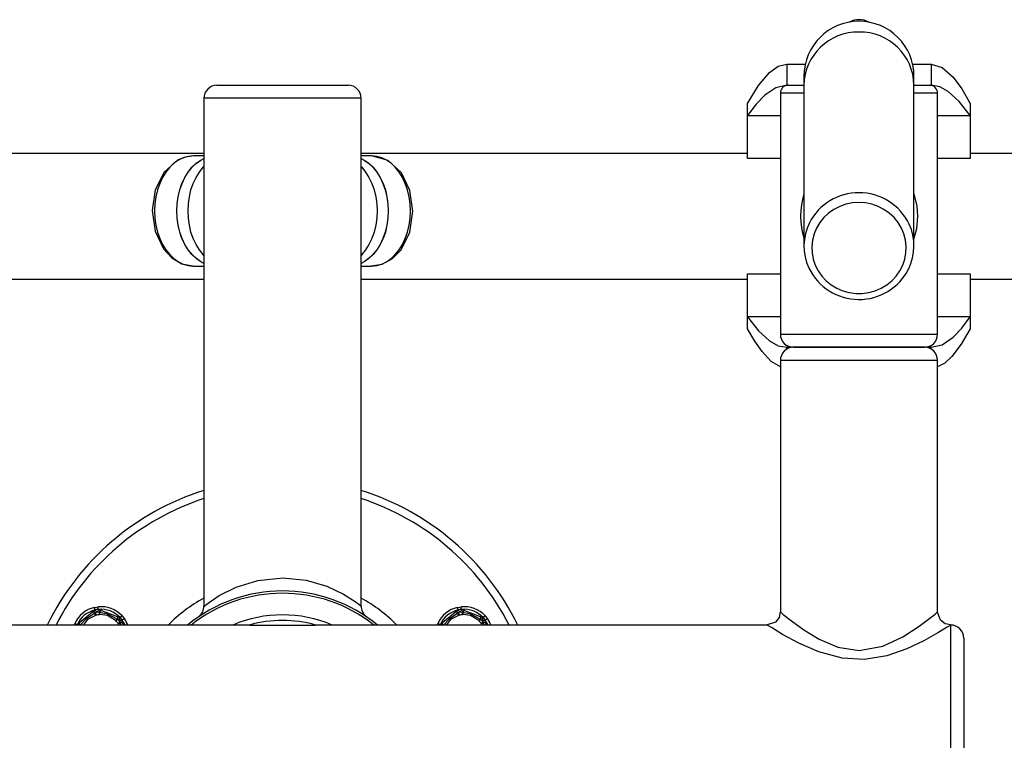
# Model space of a CAD drawing. Units: millimetres. Extents: x 539 to 4591, y 481 to 4031.
# Drawn here: x 2211 to 2587, y 2256 to 2531 of the extents above; entities that cross this region are included whole.
import ezdxf

# ---------------------------------------------------------------- set-up
doc = ezdxf.new("R2010")
doc.units = ezdxf.units.MM
doc.layers.add('INNE_WOLNOSTOJĄCE', color=18, linetype='Continuous')

msp = doc.modelspace()

# ---------------------------------------------------------------- linework, layer by layer
at = {"layer": 'INNE_WOLNOSTOJĄCE', "color": 0}
for points in [[(2552.27, 2509.19, 1), (2510.27, 2509.19)], [(2535.03, 2529.85, 0.249307), (2527.52, 2529.85)], [(2552.27, 2505.79, 0.414038), (2531.27, 2526.07, 0.414037), (2510.27, 2505.79)], [(2286.27, 2505.79, 0.414214), (2281.27, 2500.79)], [(2341.27, 2500.79, 0.414212), (2336.27, 2505.79)], [(2504.27, 2505.79, 0.414216), (2501.27, 2502.79)], [(2561.27, 2502.79, 0.414214), (2558.27, 2505.79)], [(2510.27, 2464.33, 0.151273), (2510.27, 2447.24)], [(2550.44, 2452.74, 0.291779), (2531.27, 2464.73, 0.283513), (2512.36, 2453.27)], [(2512.36, 2453.27, 0.230246), (2512.15, 2436.06)], [(2550.24, 2435.74, 0.227198), (2550.44, 2452.74)], [(2512.2, 2436, 0.621825), (2550.2, 2435.67)], [(2501.27, 2410.79, 0.414213), (2506.27, 2405.79)], [(2556.27, 2405.79, 0.414214), (2561.27, 2410.79)], [(2506.27, 2405.79, 0.414214), (2501.27, 2400.79)], [(2561.27, 2400.79, 0.414214), (2556.27, 2405.79)], [(2281.27, 2351.18, 0.205446), (2221.47, 2299.79)], [(2401.07, 2299.79, 0.205446), (2341.27, 2351.18)], [(2281.27, 2348.03, 0.198952), (2224.83, 2299.79)], [(2397.72, 2299.79, 0.198952), (2341.27, 2348.03)], [(2347.51, 2299.79, 0.358766), (2275.04, 2299.79)], [(2346.11, 2299.79, 0.347946), (2276.44, 2299.79)], [(2281.27, 2310.05, 0.069281), (2267.59, 2299.79)], [(2354.95, 2299.79, 0.069281), (2341.27, 2310.05)], [(2239.51, 2306.51, 0.23425), (2231.96, 2300.3)], [(2239.73, 2305.53, 0.23425), (2232.87, 2299.89)], [(2241.37, 2305.64, 0.267948), (2239.4, 2305.31)], [(2239.87, 2303.46, 0.018257), (2239.67, 2304.3)], [(2241.32, 2303.72, 0.040021), (2240.07, 2303.51)], [(2250.03, 2303.3, 0.234251), (2240.88, 2306.73)], [(2249.3, 2302.62, 0.234251), (2240.98, 2305.74)], [(2241.44, 2304.59, 0.018263), (2241.52, 2303.74)], [(2279.47, 2303.14, 0.229471), (2281.26, 2307.01)], [(2330.17, 2299.78, 0.205706), (2292.37, 2299.78)], [(2341.27, 2307.03, 0.229463), (2343.1, 2303.12)], [(2378.07, 2306.51, 0.23425), (2370.52, 2300.3)], [(2378.3, 2305.53, 0.234251), (2371.43, 2299.89)], [(2379.94, 2305.64, 0.267948), (2377.96, 2305.31)], [(2378.43, 2303.46, 0.018263), (2378.23, 2304.3)], [(2379.88, 2303.72, 0.040021), (2378.63, 2303.51)], [(2388.59, 2303.3, 0.234251), (2379.45, 2306.73)], [(2387.86, 2302.62, 0.234251), (2379.55, 2305.74)], [(2380.01, 2304.59, 0.018273), (2380.09, 2303.74)], [(2233.15, 2300.18, 0.06637), (2232.79, 2299.79)], [(2233.15, 2300.18, 0.264533), (2233.13, 2299.79)], [(2247.57, 2301.46, 0.018302), (2248.2, 2302.05)], [(2248.52, 2300.34, 0.040021), (2247.72, 2301.32)], [(2249.34, 2300.67, 0.018171), (2248.64, 2300.17)], [(2250.21, 2301.25, 0.267954), (2248.94, 2302.8)], [(2252.24, 2299.79, 0.063184), (2250.91, 2302.22)], [(2323.83, 2299.79, 0.139925), (2298.71, 2299.79)], [(2371.72, 2300.18, 0.06637), (2371.36, 2299.79)], [(2371.72, 2300.18, 0.264571), (2371.7, 2299.79)], [(2386.14, 2301.46, 0.018306), (2386.76, 2302.05)], [(2387.09, 2300.34, 0.040021), (2386.28, 2301.32)], [(2387.9, 2300.67, 0.01818), (2387.2, 2300.17)], [(2388.77, 2301.25, 0.267954), (2387.5, 2302.8)], [(2390.8, 2299.79, 0.063184), (2389.48, 2302.22)], [(2571.27, 2294.79, 0.414214), (2566.27, 2299.79)]]:
    msp.add_lwpolyline(points, format="xyb", dxfattribs=at)
for points in [[(2488.77, 2498.76), (2492.97, 2505.71), (2497.17, 2510.69), (2500.48, 2513.01), (2503.77, 2513.79)], [(2503.77, 2513.79), (2503.77, 2505.79)], [(2503.77, 2513.79), (2510.78, 2513.79)], [(2551.76, 2513.79), (2558.77, 2513.79), (2558.77, 2505.79)], [(2558.77, 2513.79), (2562.97, 2512.54), (2567.17, 2508.82), (2570.48, 2504.36), (2573.77, 2498.76)], [(2510.27, 2509.19), (2510.27, 2505.79)], [(2552.27, 2505.79), (2552.27, 2509.19)], [(2286.27, 2505.79), (2336.27, 2505.79)], [(2503.77, 2505.79), (2499.57, 2504.83), (2495.37, 2501.94), (2492.07, 2498.51), (2488.77, 2494.17)], [(2501.27, 2502.79), (2501.27, 2410.79)], [(2510.27, 2502.79), (2501.27, 2502.79)], [(2503.77, 2505.79), (2504.27, 2505.79)], [(2504.27, 2505.79), (2510.27, 2505.79)], [(2510.27, 2505.79), (2510.27, 2444.45)], [(2552.27, 2444.45), (2552.27, 2505.79)], [(2552.27, 2505.79), (2558.27, 2505.79)], [(2561.27, 2502.79), (2552.27, 2502.79)], [(2558.27, 2505.79), (2558.77, 2505.79)], [(2573.77, 2494.17), (2569.57, 2499.55), (2565.37, 2503.39), (2562.07, 2505.19), (2558.77, 2505.79)], [(2561.27, 2410.79), (2561.27, 2502.79)], [(2281.27, 2500.79), (2281.27, 2307)], [(2341.27, 2500.79), (2281.27, 2500.79)], [(2341.27, 2307.02), (2341.27, 2500.79)], [(2488.77, 2494.17), (2488.77, 2498.76)], [(2573.77, 2498.76), (2573.77, 2494.17)], [(2501.27, 2477.79), (2488.77, 2477.79), (2488.77, 2494.17)], [(2488.77, 2494.17), (2501.27, 2494.17)], [(2561.27, 2494.17), (2573.77, 2494.17)], [(2573.77, 2494.17), (2573.77, 2477.79)], [(2281.27, 2479.79), (2133.77, 2479.79)], [(2277.42, 2478.78), (2274.21, 2478.39), (2271.17, 2477.18), (2266.05, 2472.59), (2262.73, 2465.87), (2261.53, 2457.99), (2262.61, 2450.09), (2265.84, 2443.29), (2269.03, 2439.86), (2272.86, 2437.62), (2277.09, 2436.83)], [(2277.26, 2478.79), (2275.32, 2478.61), (2273.42, 2478.07), (2271.58, 2477.19), (2269.84, 2475.98), (2268.22, 2474.45), (2266.76, 2472.64), (2265.48, 2470.57), (2264.4, 2468.29), (2263.54, 2465.83), (2262.92, 2463.23), (2262.54, 2460.53), (2262.41, 2457.79), (2262.54, 2455.05), (2262.92, 2452.36), (2263.54, 2449.75), (2264.4, 2447.29), (2265.48, 2445.01), (2266.76, 2442.94), (2268.22, 2441.13), (2269.84, 2439.6), (2271.58, 2438.39), (2273.42, 2437.51), (2275.32, 2436.97), (2277.11, 2436.79)], [(2281.27, 2437.77), (2280.06, 2438.39), (2278.32, 2439.6), (2276.71, 2441.13), (2275.25, 2442.94), (2273.97, 2445.01), (2272.89, 2447.29), (2272.03, 2449.75), (2271.4, 2452.36), (2271.02, 2455.05), (2270.9, 2457.79), (2271.02, 2460.53), (2271.4, 2463.23), (2272.03, 2465.83), (2272.89, 2468.29), (2273.97, 2470.57), (2275.25, 2472.64), (2276.71, 2474.45), (2278.32, 2475.98), (2280.06, 2477.19), (2281.27, 2477.81)], [(2281.27, 2437.8), (2280.13, 2438.39), (2278.39, 2439.6), (2276.78, 2441.13), (2275.32, 2442.94), (2274.04, 2445.01), (2272.96, 2447.29), (2272.1, 2449.75), (2271.47, 2452.36), (2271.09, 2455.05), (2270.97, 2457.79), (2271.09, 2460.53), (2271.47, 2463.23), (2272.1, 2465.83), (2272.96, 2468.29), (2274.04, 2470.57), (2275.32, 2472.64), (2276.78, 2474.45), (2278.39, 2475.98), (2280.13, 2477.19), (2281.27, 2477.78)], [(2281.27, 2478.79), (2277.26, 2478.79)], [(2277.4, 2478.79), (2277.26, 2478.79)], [(2488.77, 2479.79), (2341.27, 2479.79)], [(2345.28, 2478.79), (2341.27, 2478.79)], [(2341.27, 2477.81), (2342.48, 2477.19), (2344.22, 2475.98), (2345.84, 2474.45), (2347.3, 2472.64), (2348.58, 2470.57), (2349.66, 2468.29), (2350.52, 2465.83), (2351.14, 2463.23), (2351.52, 2460.53), (2351.65, 2457.79), (2351.52, 2455.05), (2351.14, 2452.36), (2350.52, 2449.75), (2349.66, 2447.29), (2348.58, 2445.01), (2347.3, 2442.94), (2345.84, 2441.13), (2344.22, 2439.6), (2342.48, 2438.39), (2341.27, 2437.77)], [(2341.27, 2477.78), (2342.41, 2477.19), (2344.15, 2475.98), (2345.77, 2474.45), (2347.23, 2472.64), (2348.51, 2470.57), (2349.59, 2468.29), (2350.45, 2465.83), (2351.07, 2463.23), (2351.45, 2460.53), (2351.58, 2457.79), (2351.45, 2455.05), (2351.07, 2452.36), (2350.45, 2449.75), (2349.59, 2447.29), (2348.51, 2445.01), (2347.23, 2442.94), (2345.77, 2441.13), (2344.15, 2439.6), (2342.41, 2438.39), (2341.27, 2437.8)], [(2345.1, 2436.83), (2349.36, 2437.5), (2353.26, 2439.65), (2356.51, 2443.01), (2359.84, 2449.77), (2361.01, 2457.68), (2359.9, 2465.6), (2356.63, 2472.4), (2351.54, 2477.08), (2345.28, 2478.79)], [(2345.28, 2436.79), (2347.22, 2436.97), (2349.13, 2437.51), (2350.97, 2438.39), (2352.71, 2439.6), (2354.32, 2441.13), (2355.78, 2442.94), (2357.07, 2445.01), (2358.14, 2447.29), (2359, 2449.75), (2359.63, 2452.36), (2360.01, 2455.05), (2360.13, 2457.79), (2360.01, 2460.53), (2359.63, 2463.23), (2359, 2465.83), (2358.14, 2468.29), (2357.07, 2470.57), (2355.78, 2472.64), (2354.32, 2474.45), (2352.71, 2475.98), (2350.97, 2477.19), (2349.13, 2478.07), (2347.22, 2478.61), (2345.28, 2478.79)], [(2573.77, 2477.79), (2561.27, 2477.79)], [(2740.11, 2479.79), (2573.77, 2479.79)], [(2281.27, 2440.86), (2281.02, 2441.13), (2279.56, 2442.94), (2278.28, 2445.01), (2277.2, 2447.29), (2276.34, 2449.75), (2275.72, 2452.36), (2275.34, 2455.05), (2275.21, 2457.79), (2275.34, 2460.53), (2275.72, 2463.23), (2276.34, 2465.83), (2277.2, 2468.29), (2278.28, 2470.57), (2279.56, 2472.64), (2281.02, 2474.45), (2281.27, 2474.72)], [(2341.27, 2474.72), (2341.53, 2474.45), (2342.99, 2472.64), (2344.27, 2470.57), (2345.35, 2468.29), (2346.21, 2465.83), (2346.83, 2463.23), (2347.21, 2460.53), (2347.34, 2457.79), (2347.21, 2455.05), (2346.83, 2452.36), (2346.21, 2449.75), (2345.35, 2447.29), (2344.27, 2445.01), (2342.99, 2442.94), (2341.53, 2441.13), (2341.27, 2440.86)], [(2552.27, 2464.34), (2553.32, 2459.65), (2553.56, 2455.79)], [(2553.56, 2455.79), (2553.17, 2450.92), (2552.27, 2447.29)], [(2277.11, 2436.79), (2277.26, 2436.79)], [(2277.26, 2436.79), (2281.27, 2436.79)], [(2341.27, 2436.79), (2345.28, 2436.79)], [(2133.77, 2431.79), (2281.27, 2431.79)], [(2341.27, 2431.79), (2488.77, 2431.79)], [(2488.77, 2433.79), (2501.27, 2433.79)], [(2488.77, 2417.41), (2488.77, 2433.79)], [(2561.27, 2433.79), (2573.77, 2433.79), (2573.77, 2417.41)], [(2573.77, 2431.79), (2740.11, 2431.79)], [(2488.77, 2412.82), (2488.77, 2417.41)], [(2501.27, 2417.41), (2488.77, 2417.41)], [(2488.77, 2417.41), (2492.97, 2412.04), (2497.17, 2408.19), (2500.47, 2406.39), (2503.77, 2405.79)], [(2558.77, 2405.79), (2562.97, 2406.75), (2567.17, 2409.64), (2570.47, 2413.07), (2573.77, 2417.41)], [(2573.77, 2417.41), (2561.27, 2417.41)], [(2573.77, 2417.41), (2573.77, 2412.82)], [(2501.27, 2398.3), (2497.77, 2400.37), (2494.27, 2404.11), (2491.52, 2408.08), (2488.77, 2412.82)], [(2573.77, 2412.82), (2570.27, 2406.91), (2566.77, 2402.32), (2564.02, 2399.74), (2561.27, 2398.29)], [(2501.27, 2410.79), (2561.27, 2410.79)], [(2503.77, 2405.12), (2503.77, 2405.79)], [(2506.27, 2405.79), (2503.77, 2405.79)], [(2556.27, 2405.79), (2506.27, 2405.79)], [(2506.27, 2405.79), (2556.27, 2405.79)], [(2558.77, 2405.79), (2556.27, 2405.79)], [(2558.77, 2405.12), (2558.77, 2405.79)], [(2501.27, 2400.79), (2501.27, 2304.79)], [(2561.27, 2400.79), (2501.27, 2400.79)], [(2561.27, 2304.72), (2561.27, 2400.79)], [(2281.32, 2307), (2282.85, 2308.18), (2287.12, 2311.02), (2293.59, 2314.26), (2301.9, 2316.82), (2311.39, 2317.79), (2320.31, 2316.88), (2328.2, 2314.56), (2334.52, 2311.55), (2338.96, 2308.72), (2340.35, 2307.69), (2341.17, 2307.05), (2341.25, 2306.99), (2341.26, 2306.98), (2341.26, 2306.98), (2341.26, 2306.98), (2341.26, 2306.98), (2341.26, 2306.98), (2341.26, 2306.98), (2341.26, 2306.98), (2341.26, 2306.98), (2341.25, 2306.99), (2341.21, 2307.02)], [(2233.82, 2300.73), (2236.57, 2302.99), (2238.73, 2304.76)], [(2239.67, 2304.3), (2236.27, 2302.06), (2234.09, 2299.72)], [(2239.87, 2303.46), (2236.83, 2301.88), (2235.14, 2299.79)], [(2238.73, 2304.76), (2238.85, 2304.86)], [(2239.67, 2304.3), (2239.51, 2304.43), (2239.36, 2304.55), (2239.21, 2304.65), (2239.08, 2304.72), (2238.97, 2304.77), (2238.87, 2304.79), (2238.79, 2304.79), (2238.73, 2304.76)], [(2238.85, 2304.86), (2239.4, 2305.31)], [(2239.85, 2304.38), (2239.68, 2304.52), (2239.52, 2304.64), (2239.37, 2304.74), (2239.23, 2304.82), (2239.1, 2304.87), (2239, 2304.89), (2238.91, 2304.89), (2238.85, 2304.86)], [(2240.52, 2304.69), (2240.33, 2304.86), (2240.15, 2305.01), (2239.98, 2305.14), (2239.82, 2305.24), (2239.68, 2305.3), (2239.56, 2305.34), (2239.47, 2305.34), (2239.4, 2305.31)], [(2239.51, 2306.51), (2240.27, 2306.65), (2240.88, 2306.73)], [(2239.73, 2305.53), (2239.69, 2305.72), (2239.65, 2305.91), (2239.61, 2306.07), (2239.57, 2306.22), (2239.55, 2306.34), (2239.52, 2306.43), (2239.51, 2306.49), (2239.51, 2306.51)], [(2239.85, 2304.38), (2239.67, 2304.3)], [(2240.52, 2304.69), (2239.85, 2304.38)], [(2239.85, 2304.38), (2239.89, 2304.2), (2239.93, 2304.05), (2239.97, 2303.91), (2240, 2303.78), (2240.02, 2303.68), (2240.04, 2303.6), (2240.06, 2303.55), (2240.07, 2303.51)], [(2240.07, 2303.51), (2239.87, 2303.46)], [(2241.37, 2305.64), (2241.3, 2305.64), (2241.21, 2305.61), (2241.11, 2305.54), (2241, 2305.43), (2240.88, 2305.29), (2240.76, 2305.11), (2240.64, 2304.91), (2240.52, 2304.69)], [(2241.25, 2304.61), (2240.52, 2304.69)], [(2240.98, 2305.74), (2240.96, 2305.93), (2240.94, 2306.12), (2240.93, 2306.29), (2240.91, 2306.44), (2240.9, 2306.57), (2240.89, 2306.66), (2240.88, 2306.72), (2240.88, 2306.73)], [(2242.04, 2305.39), (2241.97, 2305.39), (2241.88, 2305.37), (2241.79, 2305.32), (2241.69, 2305.23), (2241.58, 2305.11), (2241.47, 2304.97), (2241.36, 2304.8), (2241.25, 2304.61)], [(2241.25, 2304.61), (2241.26, 2304.43), (2241.27, 2304.27), (2241.29, 2304.12), (2241.3, 2304), (2241.31, 2303.9), (2241.31, 2303.81), (2241.32, 2303.76), (2241.32, 2303.72)], [(2241.44, 2304.59), (2241.25, 2304.61)], [(2241.52, 2303.74), (2241.32, 2303.72)], [(2241.37, 2305.64), (2242.04, 2305.39)], [(2242.18, 2305.33), (2242.12, 2305.34), (2242.04, 2305.32), (2241.95, 2305.26), (2241.86, 2305.18), (2241.76, 2305.07), (2241.66, 2304.93), (2241.55, 2304.77), (2241.44, 2304.59)], [(2248.2, 2302.05), (2244.56, 2303.88), (2241.44, 2304.59)], [(2247.57, 2301.46), (2244.42, 2303.39), (2241.52, 2303.74)], [(2242.04, 2305.39), (2242.18, 2305.33)], [(2242.18, 2305.33), (2245.52, 2304.08), (2248.13, 2303.1)], [(2372.39, 2300.73), (2375.14, 2302.99), (2377.29, 2304.76)], [(2378.23, 2304.3), (2374.83, 2302.06), (2372.66, 2299.72)], [(2378.43, 2303.46), (2375.39, 2301.88), (2373.7, 2299.79)], [(2377.29, 2304.76), (2377.41, 2304.86)], [(2378.23, 2304.3), (2378.07, 2304.43), (2377.92, 2304.55), (2377.78, 2304.65), (2377.65, 2304.72), (2377.53, 2304.77), (2377.43, 2304.79), (2377.35, 2304.79), (2377.29, 2304.76)], [(2377.41, 2304.86), (2377.96, 2305.31)], [(2378.41, 2304.38), (2378.24, 2304.52), (2378.08, 2304.64), (2377.93, 2304.74), (2377.79, 2304.82), (2377.67, 2304.87), (2377.56, 2304.89), (2377.48, 2304.89), (2377.41, 2304.86)], [(2379.08, 2304.69), (2378.89, 2304.86), (2378.71, 2305.01), (2378.54, 2305.14), (2378.38, 2305.24), (2378.25, 2305.3), (2378.13, 2305.34), (2378.03, 2305.34), (2377.96, 2305.31)], [(2378.07, 2306.51), (2378.84, 2306.65), (2379.45, 2306.73)], [(2378.3, 2305.53), (2378.25, 2305.72), (2378.21, 2305.91), (2378.17, 2306.07), (2378.14, 2306.22), (2378.11, 2306.34), (2378.09, 2306.43), (2378.08, 2306.49), (2378.07, 2306.51)], [(2378.41, 2304.38), (2378.23, 2304.3)], [(2379.08, 2304.69), (2378.41, 2304.38)], [(2378.41, 2304.38), (2378.46, 2304.2), (2378.5, 2304.05), (2378.53, 2303.91), (2378.56, 2303.78), (2378.59, 2303.68), (2378.61, 2303.6), (2378.62, 2303.55), (2378.63, 2303.51)], [(2378.63, 2303.51), (2378.43, 2303.46)], [(2379.94, 2305.64), (2379.86, 2305.64), (2379.77, 2305.61), (2379.67, 2305.54), (2379.56, 2305.43), (2379.44, 2305.29), (2379.32, 2305.11), (2379.2, 2304.91), (2379.08, 2304.69)], [(2379.81, 2304.61), (2379.08, 2304.69)], [(2379.55, 2305.74), (2379.53, 2305.93), (2379.51, 2306.12), (2379.49, 2306.29), (2379.48, 2306.44), (2379.46, 2306.57), (2379.45, 2306.66), (2379.45, 2306.72), (2379.45, 2306.73)], [(2380.61, 2305.39), (2380.53, 2305.39), (2380.45, 2305.37), (2380.36, 2305.32), (2380.25, 2305.23), (2380.15, 2305.11), (2380.04, 2304.97), (2379.92, 2304.8), (2379.81, 2304.61)], [(2379.81, 2304.61), (2379.82, 2304.43), (2379.84, 2304.27), (2379.85, 2304.12), (2379.86, 2304), (2379.87, 2303.9), (2379.88, 2303.81), (2379.88, 2303.76), (2379.88, 2303.72)], [(2380.01, 2304.59), (2379.81, 2304.61)], [(2380.09, 2303.74), (2379.88, 2303.72)], [(2379.94, 2305.64), (2380.61, 2305.39)], [(2380.75, 2305.33), (2380.68, 2305.34), (2380.6, 2305.32), (2380.52, 2305.26), (2380.42, 2305.18), (2380.33, 2305.07), (2380.22, 2304.93), (2380.11, 2304.77), (2380.01, 2304.59)], [(2386.76, 2302.05), (2383.13, 2303.88), (2380.01, 2304.59)], [(2386.14, 2301.46), (2382.98, 2303.39), (2380.09, 2303.74)], [(2380.61, 2305.39), (2380.75, 2305.33)], [(2380.75, 2305.33), (2384.08, 2304.08), (2386.69, 2303.1)], [(2501.25, 2304.79), (2500.79, 2302.66), (2499.45, 2300.93), (2496.26, 2299.81)], [(2501.27, 2304.79), (2502.4, 2303.86), (2505.53, 2301.38), (2510.2, 2297.99), (2516.12, 2294.37), (2523.22, 2291.35), (2531.3, 2290.08), (2540.33, 2291.67), (2548.06, 2295.28), (2554.29, 2299.35), (2558.83, 2302.79), (2560.29, 2303.98), (2561.12, 2304.66), (2561.2, 2304.73), (2561.21, 2304.74), (2561.21, 2304.74), (2561.21, 2304.74), (2561.21, 2304.74), (2561.21, 2304.74), (2561.21, 2304.74), (2561.21, 2304.74), (2561.2, 2304.73), (2561.19, 2304.72)], [(2566.27, 2299.81), (2564.16, 2300.26), (2562.44, 2301.58), (2561.28, 2304.73)], [(2298.71, 2299.79), (2126.17, 2299.79)], [(2231.76, 2299.79), (2231.86, 2300.08), (2231.96, 2300.3)], [(2232.87, 2299.89), (2232.69, 2299.97), (2232.52, 2300.05), (2232.36, 2300.12), (2232.23, 2300.18), (2232.11, 2300.23), (2232.03, 2300.27), (2231.98, 2300.29), (2231.96, 2300.3)], [(2233.15, 2300.18), (2233.71, 2300.63)], [(2233.85, 2299.79), (2233.78, 2299.93), (2233.71, 2300.1), (2233.67, 2300.25), (2233.64, 2300.38), (2233.64, 2300.49), (2233.66, 2300.57), (2233.71, 2300.63)], [(2233.71, 2300.63), (2233.82, 2300.73)], [(2234.05, 2299.79), (2233.99, 2299.9), (2233.91, 2300.07), (2233.84, 2300.23), (2233.79, 2300.37), (2233.77, 2300.5), (2233.77, 2300.6), (2233.78, 2300.67), (2233.82, 2300.73)], [(2247.72, 2301.32), (2247.57, 2301.46)], [(2248.36, 2301.94), (2248.23, 2301.81), (2248.11, 2301.7), (2248.01, 2301.6), (2247.92, 2301.51), (2247.84, 2301.44), (2247.78, 2301.38), (2247.74, 2301.34), (2247.72, 2301.32)], [(2248.13, 2303.1), (2248.18, 2303.06), (2248.22, 2302.99), (2248.25, 2302.9), (2248.27, 2302.77), (2248.27, 2302.63), (2248.26, 2302.45), (2248.24, 2302.26), (2248.2, 2302.05)], [(2248.13, 2303.1), (2248.27, 2303.05), (2248.33, 2303.01), (2248.38, 2302.93), (2248.41, 2302.83), (2248.43, 2302.7), (2248.43, 2302.54), (2248.42, 2302.36), (2248.4, 2302.16), (2248.36, 2301.94)], [(2248.36, 2301.94), (2248.2, 2302.05)], [(2248.27, 2303.05), (2248.94, 2302.8), (2249, 2302.75), (2249.05, 2302.67), (2249.07, 2302.55), (2249.09, 2302.39), (2249.08, 2302.21), (2249.05, 2302), (2249.01, 2301.77), (2248.96, 2301.52)], [(2248.96, 2301.52), (2248.36, 2301.94)], [(2249.26, 2300.85), (2249.11, 2300.74), (2248.98, 2300.65), (2248.86, 2300.57), (2248.75, 2300.5), (2248.67, 2300.44), (2248.6, 2300.39), (2248.55, 2300.36), (2248.52, 2300.34)], [(2248.64, 2300.17), (2248.52, 2300.34)], [(2248.86, 2299.79), (2248.74, 2300.01), (2248.64, 2300.17)], [(2249.26, 2300.85), (2248.96, 2301.52)], [(2250.21, 2301.25), (2250.18, 2301.32), (2250.1, 2301.38), (2249.99, 2301.43), (2249.84, 2301.47), (2249.66, 2301.5), (2249.45, 2301.52), (2249.21, 2301.52), (2248.96, 2301.52)], [(2249.34, 2300.67), (2249.26, 2300.85)], [(2250.33, 2300.54), (2250.3, 2300.61), (2250.23, 2300.67), (2250.14, 2300.73), (2250.01, 2300.77), (2249.86, 2300.8), (2249.68, 2300.83), (2249.48, 2300.84), (2249.26, 2300.85)], [(2249.3, 2302.62), (2249.44, 2302.75), (2249.58, 2302.88), (2249.7, 2303), (2249.82, 2303.1), (2249.91, 2303.18), (2249.97, 2303.25), (2250.02, 2303.29), (2250.03, 2303.3)], [(2250.35, 2300.4), (2250.32, 2300.46), (2250.27, 2300.51), (2250.18, 2300.56), (2250.06, 2300.6), (2249.91, 2300.63), (2249.74, 2300.65), (2249.55, 2300.66), (2249.34, 2300.67)], [(2249.66, 2299.79), (2249.34, 2300.67)], [(2250.03, 2303.3), (2250.54, 2302.71), (2250.91, 2302.22)], [(2250.91, 2302.22), (2250.9, 2302.21), (2250.85, 2302.18), (2250.78, 2302.12), (2250.68, 2302.05), (2250.55, 2301.96), (2250.41, 2301.86), (2250.26, 2301.75), (2250.1, 2301.64)], [(2251.16, 2299.79), (2250.72, 2300.67), (2250.1, 2301.64)], [(2250.21, 2301.25), (2250.33, 2300.54)], [(2250.33, 2300.54), (2250.35, 2300.4)], [(2250.35, 2300.4), (2250.45, 2299.79)], [(2298.71, 2299.79), (2323.83, 2299.79)], [(2496.27, 2299.79), (2323.83, 2299.79)], [(2370.32, 2299.79), (2370.43, 2300.08), (2370.52, 2300.3)], [(2371.43, 2299.89), (2371.26, 2299.97), (2371.09, 2300.05), (2370.93, 2300.12), (2370.79, 2300.18), (2370.68, 2300.23), (2370.59, 2300.27), (2370.54, 2300.29), (2370.52, 2300.3)], [(2371.72, 2300.18), (2372.27, 2300.63)], [(2372.41, 2299.79), (2372.35, 2299.93), (2372.28, 2300.1), (2372.23, 2300.25), (2372.21, 2300.38), (2372.21, 2300.49), (2372.23, 2300.57), (2372.27, 2300.63)], [(2372.27, 2300.63), (2372.39, 2300.73)], [(2372.62, 2299.79), (2372.56, 2299.9), (2372.47, 2300.07), (2372.4, 2300.23), (2372.36, 2300.37), (2372.33, 2300.5), (2372.33, 2300.6), (2372.35, 2300.67), (2372.39, 2300.73)], [(2386.28, 2301.32), (2386.14, 2301.46)], [(2386.92, 2301.94), (2386.79, 2301.81), (2386.68, 2301.7), (2386.57, 2301.6), (2386.48, 2301.51), (2386.41, 2301.44), (2386.35, 2301.38), (2386.31, 2301.34), (2386.28, 2301.32)], [(2386.69, 2303.1), (2386.75, 2303.06), (2386.79, 2302.99), (2386.82, 2302.9), (2386.83, 2302.77), (2386.84, 2302.63), (2386.82, 2302.45), (2386.8, 2302.26), (2386.76, 2302.05)], [(2386.69, 2303.1), (2386.83, 2303.05), (2386.89, 2303.01), (2386.94, 2302.93), (2386.97, 2302.83), (2386.99, 2302.7), (2387, 2302.54), (2386.99, 2302.36), (2386.96, 2302.16), (2386.92, 2301.94)], [(2386.92, 2301.94), (2386.76, 2302.05)], [(2386.83, 2303.05), (2387.5, 2302.8), (2387.56, 2302.75), (2387.61, 2302.67), (2387.64, 2302.55), (2387.65, 2302.39), (2387.64, 2302.21), (2387.62, 2302), (2387.58, 2301.77), (2387.52, 2301.52)], [(2387.52, 2301.52), (2386.92, 2301.94)], [(2387.82, 2300.85), (2387.67, 2300.74), (2387.54, 2300.65), (2387.42, 2300.57), (2387.32, 2300.5), (2387.23, 2300.44), (2387.16, 2300.39), (2387.12, 2300.36), (2387.09, 2300.34)], [(2387.2, 2300.17), (2387.09, 2300.34)], [(2387.42, 2299.79), (2387.31, 2300.01), (2387.2, 2300.17)], [(2387.82, 2300.85), (2387.52, 2301.52)], [(2388.77, 2301.25), (2388.74, 2301.32), (2388.67, 2301.38), (2388.56, 2301.43), (2388.41, 2301.47), (2388.23, 2301.5), (2388.01, 2301.52), (2387.78, 2301.52), (2387.52, 2301.52)], [(2387.9, 2300.67), (2387.82, 2300.85)], [(2388.89, 2300.54), (2388.86, 2300.61), (2388.8, 2300.67), (2388.7, 2300.73), (2388.58, 2300.77), (2388.42, 2300.8), (2388.24, 2300.83), (2388.04, 2300.84), (2387.82, 2300.85)], [(2387.86, 2302.62), (2388.01, 2302.75), (2388.14, 2302.88), (2388.27, 2303), (2388.38, 2303.1), (2388.47, 2303.18), (2388.54, 2303.25), (2388.58, 2303.29), (2388.59, 2303.3)], [(2388.91, 2300.4), (2388.89, 2300.46), (2388.83, 2300.51), (2388.74, 2300.56), (2388.62, 2300.6), (2388.48, 2300.63), (2388.31, 2300.65), (2388.11, 2300.66), (2387.9, 2300.67)], [(2388.22, 2299.79), (2387.9, 2300.67)], [(2388.59, 2303.3), (2389.1, 2302.71), (2389.48, 2302.22)], [(2389.48, 2302.22), (2389.46, 2302.21), (2389.42, 2302.18), (2389.34, 2302.12), (2389.24, 2302.05), (2389.12, 2301.96), (2388.98, 2301.86), (2388.83, 2301.75), (2388.67, 2301.64)], [(2389.72, 2299.79), (2389.28, 2300.67), (2388.67, 2301.64)], [(2388.77, 2301.25), (2388.89, 2300.54)], [(2388.89, 2300.54), (2388.91, 2300.4)], [(2388.91, 2300.4), (2389.01, 2299.79)], [(2566.27, 2299.79), (2564.97, 2298.96), (2561.38, 2296.77), (2556.07, 2293.79), (2549.48, 2290.66), (2541.85, 2288.02), (2533.44, 2286.65), (2524.83, 2287.12), (2516, 2289.5), (2508.33, 2292.84), (2502.11, 2296.21), (2497.84, 2298.8), (2496.27, 2299.79)], [(2566.27, 2211.79), (2566.27, 2299.79)], [(2571.27, 2294.79), (2571.27, 2216.79)]]:
    msp.add_lwpolyline(points, dxfattribs=at)
msp.add_lwpolyline([(2531.27, 2461.06), (2528.77, 2460.89), (2526.31, 2460.38), (2523.95, 2459.55), (2521.73, 2458.41), (2519.7, 2456.99), (2517.9, 2455.3), (2516.35, 2453.39), (2515.09, 2451.29), (2514.15, 2449.04), (2513.55, 2446.69), (2513.28, 2444.28), (2513.37, 2441.85), (2513.81, 2439.46), (2514.58, 2437.16), (2515.68, 2434.98), (2517.09, 2432.96), (2518.77, 2431.16), (2520.69, 2429.6), (2522.82, 2428.32), (2525.12, 2427.33), (2527.53, 2426.66), (2530.02, 2426.32), (2532.53, 2426.32), (2535.02, 2426.66), (2537.43, 2427.33), (2539.72, 2428.32), (2541.85, 2429.6), (2543.78, 2431.16), (2545.46, 2432.96), (2546.86, 2434.98), (2547.96, 2437.16), (2548.74, 2439.46), (2549.17, 2441.85), (2549.26, 2444.28), (2549, 2446.69), (2548.39, 2449.04), (2547.45, 2451.29), (2546.2, 2453.39), (2544.65, 2455.3), (2542.84, 2456.99), (2540.81, 2458.41), (2538.59, 2459.55), (2536.23, 2460.38), (2533.78, 2460.89)], close=True, dxfattribs=at)

doc.saveas('drawing.dxf')
